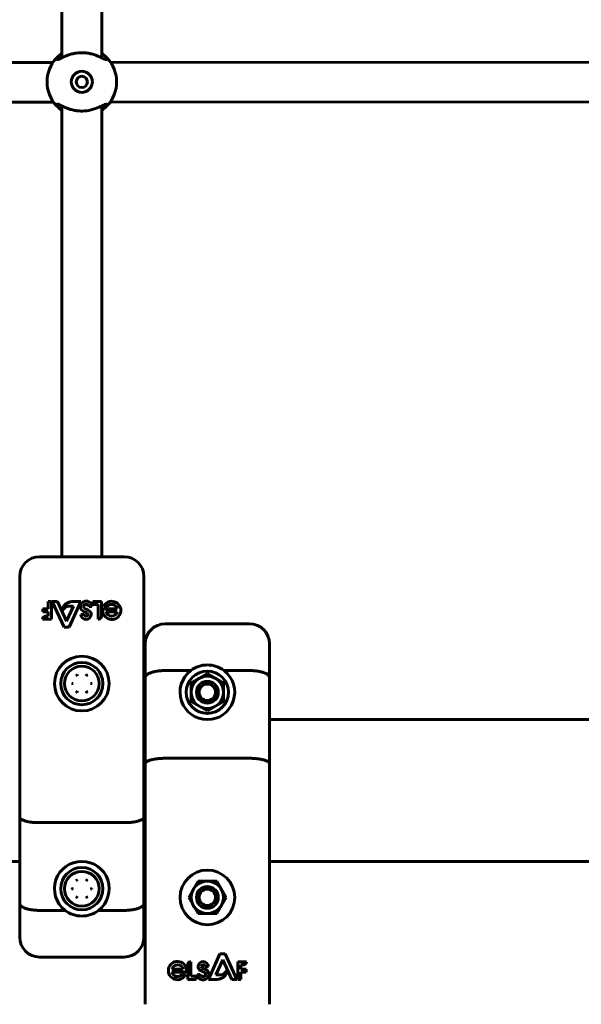
# Model space of a CAD drawing. Units: millimetres. Extents: x -6940 to 5486, y -5372 to 5372.
# Drawn here: x 101 to 327, y -2463 to -2067 of the extents above; entities that cross this region are included whole.
import ezdxf

# ---------------------------------------------------------------- set-up
doc = ezdxf.new("R2010")
doc.units = ezdxf.units.MM
doc.linetypes.add('K5LT_BASIC', pattern=[0])

msp = doc.modelspace()

# ---------------------------------------------------------------- linework, layer by layer
at = {"color": 150, "linetype": 'K5LT_BASIC', "lineweight": 60}
for p, q in [((118, -2082.33), (118, -1815.67)), ((134, -2082.33), (134, -1815.67)), ((115.79, -2082.42), (116.87, -2082.85)), ((116.62, -2082.93), (115.79, -2082.61)), ((136.21, -2082.45), (135.17, -2082.86)), ((136.23, -2082.44), (136.21, -2082.45)), ((-132.12, -2084.21), (114.13, -2084.21)), ((114.13, -2084.21), (114.37, -2084.21)), ((116.03, -2082.98), (116.02, -2082.98)), ((137.64, -2084.21), (137.88, -2084.21)), ((137.88, -2084.21), (360.5, -2084)), ((-132.12, -2100.21), (114.13, -2100.21)), ((114.13, -2100.21), (114.66, -2100.21)), ((115.79, -2101.39), (116.62, -2101.07)), ((115.79, -2101.58), (116.86, -2101.15)), ((118, -2283), (118, -2101.67)), ((134, -2283), (134, -2101.67)), ((137.34, -2100.21), (137.89, -2100.21)), ((137.89, -2100.21), (360.5, -2100)), ((109, -2283), (143, -2283)), ((101, -2366.13), (101, -2291)), ((151, -2291), (151, -2366.13)), ((110.35, -2303.92), (110.35, -2305.09)), ((112.5, -2303.92), (110.35, -2303.92)), ((112.5, -2301), (112.5, -2303.92)), ((113.79, -2301), (112.5, -2301)), ((113.79, -2308.05), (113.79, -2301)), ((116.22, -2301), (114.13, -2301)), ((114.13, -2301), (118.87, -2311.33)), ((119.85, -2308.92), (116.22, -2301)), ((122.6, -2302.85), (119.85, -2308.92)), ((120.83, -2302.85), (122.6, -2302.85)), ((120.93, -2311.33), (125.61, -2301)), ((125.61, -2301), (122.61, -2301)), ((128.96, -2303), (130, -2303)), ((133.9, -2301), (130.48, -2301)), ((130.48, -2301), (130.48, -2302.26)), ((130.48, -2302.26), (132.64, -2302.26)), ((132.64, -2302.26), (132.64, -2308.05)), ((133.9, -2307.04), (133.9, -2301)), ((134.75, -2302.93), (136.23, -2302.93)), ((140.28, -2303.92), (135.28, -2303.92)), ((110.24, -2308.05), (113.79, -2308.05)), ((110.35, -2305.09), (112.5, -2305.09)), ((112.5, -2306.84), (111.58, -2306.84)), ((112.5, -2305.09), (112.5, -2306.84)), ((126.94, -2306.17), (125.61, -2306.17)), ((132.64, -2308.05), (132.89, -2308.05)), ((140.27, -2305.16), (135.7, -2305.16)), ((118.87, -2311.33), (120.93, -2311.33)), ((193.5, -2310), (159.5, -2310)), ((151.5, -2331.55), (151.5, -2318)), ((201.5, -2318), (201.5, -2331.55)), ((124.28, -2331.02), (124, -2330.53)), ((127.72, -2331.02), (128.01, -2330.53)), ((151.5, -2366.26), (151.5, -2331.55)), ((169.8, -2328.78), (159.5, -2328.78)), ((170, -2333.75), (173.25, -2331.87)), ((173.25, -2331.87), (176.5, -2329.99)), ((176.5, -2329.99), (179.75, -2331.87)), ((179.75, -2331.87), (183, -2333.75)), ((193.5, -2328.78), (183.2, -2328.78)), ((201.5, -2331.55), (201.5, -2366.26)), ((170, -2337.5), (170, -2333.75)), ((183, -2333.75), (183, -2337.5)), ((124, -2337.47), (124.28, -2336.98)), ((128.01, -2337.47), (127.72, -2336.98)), ((170, -2341.25), (170, -2337.5)), ((183, -2337.5), (183, -2341.25)), ((173.25, -2343.13), (170, -2341.25)), ((176.5, -2345.01), (173.25, -2343.13)), ((179.75, -2343.13), (176.5, -2345.01)), ((183, -2341.25), (179.75, -2343.13)), ((151.5, -2348.5), (151, -2348.5)), ((356.13, -2348.5), (201.5, -2348.5)), ((193.5, -2364.06), (159.5, -2364.06)), ((101, -2387.74), (101, -2366.13)), ((151, -2366.13), (151, -2387.74)), ((151.5, -2387.87), (151.5, -2366.26)), ((201.5, -2366.26), (201.5, -2387.87)), ((101, -2422.45), (101, -2387.74)), ((151, -2387.74), (151, -2422.45)), ((151.5, -2463), (151.5, -2387.87)), ((201.5, -2387.87), (201.5, -2463)), ((109, -2389.94), (143, -2389.94)), ((101, -2405.5), (-119, -2405.5)), ((151.5, -2405.5), (151, -2405.5)), ((356.13, -2405.5), (201.5, -2405.5)), ((124.28, -2413.52), (124, -2413.03)), ((127.72, -2413.52), (128.01, -2413.03)), ((170.87, -2416.75), (172.75, -2413.5)), ((172.75, -2413.5), (176.5, -2413.5)), ((176.5, -2413.5), (180.26, -2413.5)), ((180.26, -2413.5), (182.13, -2416.75)), ((124, -2419.97), (124.28, -2419.48)), ((128.01, -2419.97), (127.72, -2419.48)), ((169, -2420), (170.87, -2416.75)), ((182.13, -2416.75), (184.01, -2420)), ((101, -2436), (101, -2422.45)), ((151, -2422.45), (151, -2436)), ((170.87, -2423.25), (169, -2420)), ((172.75, -2426.5), (170.87, -2423.25)), ((182.13, -2423.25), (180.26, -2426.5)), ((184.01, -2420), (182.13, -2423.25)), ((109, -2425.22), (119.3, -2425.22)), ((132.7, -2425.22), (143, -2425.22)), ((176.5, -2426.5), (172.75, -2426.5)), ((180.26, -2426.5), (176.5, -2426.5)), ((181.58, -2442.67), (176.9, -2453)), ((183.64, -2442.67), (181.58, -2442.67)), ((188.37, -2453), (183.64, -2442.67)), ((109, -2444), (143, -2444)), ((168.61, -2446.96), (168.61, -2453)), ((169.87, -2445.95), (169.62, -2445.95)), ((169.87, -2451.74), (169.87, -2445.95)), ((179.91, -2451.15), (182.66, -2445.08)), ((182.66, -2445.08), (186.29, -2453)), ((192.27, -2445.95), (188.72, -2445.95)), ((188.72, -2445.95), (188.72, -2453)), ((190, -2447.16), (190.92, -2447.16)), ((190, -2448.91), (190, -2447.16)), ((162.23, -2448.84), (166.81, -2448.84)), ((162.23, -2450.08), (167.22, -2450.08)), ((167.75, -2451.07), (166.28, -2451.07)), ((173.55, -2451), (172.5, -2451)), ((175.57, -2447.83), (176.9, -2447.83)), ((181.68, -2451.15), (179.91, -2451.15)), ((192.15, -2448.91), (190, -2448.91)), ((190, -2453), (190, -2450.08)), ((190, -2450.08), (192.15, -2450.08)), ((192.15, -2450.08), (192.15, -2448.91)), ((168.61, -2453), (172.03, -2453)), ((172.03, -2451.74), (169.87, -2451.74)), ((172.03, -2453), (172.03, -2451.74)), ((176.9, -2453), (179.89, -2453)), ((186.29, -2453), (188.37, -2453)), ((188.72, -2453), (190, -2453))]:
    msp.add_line(p, q, dxfattribs=at)
for centre, radius in [((126, -2092), 4.25), ((126, -2092), 2.25), ((126, -2334), 11), ((126, -2334), 8.5), ((126, -2334), 6.98), ((176.5, -2337.5), 8.5), ((176.5, -2337.5), 6.5), ((176.5, -2337.5), 4.38), ((176.5, -2337.5), 3.32), ((126, -2416.5), 8.5), ((126, -2416.5), 6.98), ((176.5, -2420), 11), ((176.5, -2420), 6.5), ((176.5, -2420), 4.38), ((176.5, -2420), 3.32)]:
    msp.add_circle(centre, radius, dxfattribs=at)
for centre, radius, start, end in [((126, -2092), 14, 136.8257, 223.172), ((126, -2092), 14, 124.8504, 136.8257), ((126, -2092), 14, 43.0617, 55.1494), ((126, -2092), 14, 316.9405, 43.0617), ((126, -2092), 14, 223.172, 235.1504), ((126, -2092), 14, 304.8505, 316.9404), ((126, -2092), 14, 316.9404, 316.9405), ((109, -2291), 8, 90, 180), ((143, -2291), 8, 0, 90), ((121.42, -2304.34), 3.08, 111.0522, 179.3836), ((121.24, -2306.4), 3.57, 96.5355, 144.1526), ((122.68, -2307.2), 6.2, 90.6419, 112.5051), ((127.73, -2303.16), 2.34, 23.2553, 173.6141), ((127.7, -2302.97), 2.3, 178.326, 259.3068), ((127.66, -2303.03), 0.918, 70.4772, 210.9781), ((127.87, -2302.96), 1.14, 208.263, 258.6704), ((127.12, -2306.73), 2.7, 69.1891, 78.6704), ((127.51, -2303.72), 1.62, 26.6298, 73.8543), ((126.68, -2307.87), 3.92, 53.9561, 69.1891), ((127.93, -2306.15), 1.8, 354.6735, 53.9561), ((127.7, -2302.97), 2.3, 359.222, 18.5435), ((135.28, -2304.82), 0.9, 90, 185.4833), ((138.03, -2304.56), 3.66, 185.4833, 153.5936), ((137.99, -2304.53), 2.37, 14.693, 137.8599), ((111.52, -2308.12), 1.28, 86.9629, 176.9629), ((127.67, -2306.13), 2.06, 181.1404, 354.6735), ((127.7, -2306.15), 0.756, 181.5636, 351.0476), ((126.86, -2307.41), 2.22, 53.7651, 79.3068), ((127.78, -2306.16), 0.675, 351.0476, 53.7651), ((132.89, -2307.04), 1.01, 270, 0), ((137.99, -2304.53), 2.37, 195.5449, 344.4551), ((159.5, -2318), 8, 90, 180), ((193.5, -2318), 8, 0, 90), ((176.5, -2337.5), 11, 90, 127.5166), ((176.5, -2337.5), 11, 52.4834, 90), ((176.5, -2337.5), 11, 127.5166, 52.4834), ((126, -2416.5), 11, 307.5166, 232.4834), ((126, -2416.5), 11, 232.4834, 270), ((126, -2416.5), 11, 270, 307.5166), ((109, -2436), 8, 180, 270), ((143, -2436), 8, 270, 0), ((164.48, -2449.44), 3.66, 5.4833, 333.5936), ((164.52, -2449.47), 2.37, 15.5449, 164.4551), ((169.62, -2446.96), 1.01, 90, 180), ((174.84, -2447.87), 2.06, 1.1404, 174.6735), ((174.81, -2447.85), 0.756, 1.5636, 171.0476), ((190.99, -2445.88), 1.28, 266.9629, 356.9629), ((164.52, -2449.47), 2.37, 194.693, 317.8599), ((167.22, -2449.18), 0.9, 270, 5.4833), ((174.81, -2451.03), 2.3, 179.222, 198.5435), ((174.78, -2450.84), 2.34, 203.2553, 353.6141), ((174.58, -2447.85), 1.8, 174.6735, 233.9561), ((175.82, -2446.13), 3.92, 233.9561, 249.1891), ((175, -2450.28), 1.62, 206.6298, 253.8543), ((174.73, -2447.84), 0.675, 171.0476, 233.7651), ((175.65, -2446.59), 2.22, 233.7651, 259.3068), ((175.39, -2447.27), 2.7, 249.1891, 258.6704), ((174.85, -2450.97), 0.918, 250.4772, 30.9781), ((174.64, -2451.04), 1.14, 28.263, 78.6704), ((174.81, -2451.03), 2.3, 358.326, 79.3068), ((181.27, -2447.6), 3.57, 276.5355, 324.1526), ((181.09, -2449.66), 3.08, 291.0522, 359.3836), ((179.82, -2446.8), 6.2, 270.6419, 292.5051)]:
    msp.add_arc(centre, radius, start, end, dxfattribs=at)
for centre, major_axis, ratio, start_param, end_param in [((137.88, -2092.21), (0, -8), 0.053747, 3.141567, 3.374746), ((137.88, -2092.21), (0, -8), 0.053747, 3.132799, 3.141567), ((135.72, -2102.11), (-0.667, -0.433), 0.595481, 3.542903, 3.583337), ((137.88, -2092.21), (0, -8), 0.053747, 5.907498, 6.274392), ((137.88, -2092.21), (0, -8), 0.053747, 6.274392, 6.28316)]:
    msp.add_ellipse(centre, major_axis=major_axis, ratio=ratio, start_param=start_param, end_param=end_param, dxfattribs=at)
for points, knots in [([(115.79, -2082.61), (115.78, -2082.56), (115.78, -2082.52), (115.78, -2082.45), (115.78, -2082.43), (115.79, -2082.42)], [-0.1155696, -0.1155696, -0.1155696, -0.1155696, -0.0583553, -0.0583553, -0.0000002, -0.0000002, -0.0000002, -0.0000002]), ([(115.79, -2082.61), (115.8, -2082.75), (115.85, -2082.85), (115.95, -2082.94), (115.98, -2082.97), (116.02, -2082.98)], [0.000001, 0.000001, 0.000001, 0.000001, 0.1329486, 0.1329486, 0.184949, 0.184949, 0.184949, 0.184949]), ([(116.02, -2082.98), (116.08, -2083), (116.16, -2083.01), (116.55, -2082.99), (116.98, -2082.81), (118.17, -2082.26), (119.14, -2081.76), (120.87, -2081.12), (121.43, -2080.94), (122.58, -2080.64), (123.16, -2080.52), (124.92, -2080.26), (126.13, -2080.22), (127.92, -2080.38), (128.5, -2080.46), (129.66, -2080.69), (130.24, -2080.84), (132, -2081.39), (133.02, -2081.86), (134.51, -2082.57), (135.08, -2082.85), (135.7, -2083.02), (135.87, -2083.03), (135.99, -2082.98)], [0.184949, 0.184949, 0.184949, 0.184949, 0.266511, 0.266511, 0.558746, 0.558746, 1.032534, 1.032534, 1.242709, 1.242709, 1.44084, 1.44084, 1.830955, 1.830955, 2.025062, 2.025062, 2.229169, 2.229169, 2.681794, 2.681794, 3.056099, 3.056099, 3.24728, 3.24728, 3.24728, 3.24728]), ([(135.99, -2082.98), (136.01, -2082.97), (136.04, -2082.96), (136.18, -2082.85), (136.23, -2082.68), (136.21, -2082.45)], [3.2472798, 3.2472798, 3.2472798, 3.2472798, 3.2926166, 3.2926166, 3.527697, 3.527697, 3.527697, 3.527697]), ([(115.79, -2101.58), (115.78, -2101.57), (115.78, -2101.55), (115.78, -2101.48), (115.78, -2101.44), (115.79, -2101.39)], [-0.115577, -0.115577, -0.115577, -0.115577, -0.0572183, -0.0572183, -0.0000001, -0.0000001, -0.0000001, -0.0000001]), ([(115.79, -2101.39), (115.81, -2101.23), (115.86, -2101.11), (115.98, -2101.03), (116, -2101.03), (116.02, -2101.02)], [-2.9033091, -2.9033091, -2.9033091, -2.9033091, -2.7519303, -2.7519303, -2.7277653, -2.7277653, -2.7277653, -2.7277653]), ([(116.02, -2101.02), (116.12, -2100.98), (116.26, -2100.98), (116.81, -2101.1), (117.35, -2101.36), (118.79, -2102.05), (119.8, -2102.53), (121.57, -2103.1), (122.15, -2103.26), (123.31, -2103.51), (123.88, -2103.6), (124.98, -2103.7), (125.49, -2103.73), (126, -2103.73)], [-2.727765, -2.727765, -2.727765, -2.727765, -2.599432, -2.599432, -2.305131, -2.305131, -1.942316, -1.942316, -1.780841, -1.780841, -1.629488, -1.629488, -1.499321, -1.499321, -1.499321, -1.499321]), ([(126, -2103.73), (126.09, -2103.73), (126.17, -2103.73), (127.45, -2103.71), (128.61, -2103.55), (130.95, -2102.99), (132.02, -2102.57), (133.82, -2101.78), (134.56, -2101.39), (135.49, -2101.02), (135.78, -2100.95), (135.98, -2101.02), (135.98, -2101.02), (135.98, -2101.02)], [-1.499321, -1.499321, -1.499321, -1.499321, -1.478141, -1.478141, -1.17569, -1.17569, -0.834674, -0.834674, -0.486726, -0.486726, -0.242507, -0.242507, -0.237219, -0.237219, -0.237219, -0.237219]), ([(135.18, -2101.14), (135.21, -2101.16), (135.25, -2101.17), (135.6, -2101.31), (135.9, -2101.43), (136.21, -2101.55)], [-0.1118294, -0.1118294, -0.1118294, -0.1118294, -0.0996903, -0.0996903, 0, 0, 0, 0]), ([(123.99, -2330.54), (123.99, -2330.54), (123.99, -2330.54), (123.99, -2330.53), (123.99, -2330.53), (124, -2330.53), (124, -2330.53), (124, -2330.53), (124, -2330.53)], [-0.00000346419, -0.00000346419, -0.00000346419, -0.00000346419, 0, 0, 0.00003052687, 0.00003052687, 0.00003052687, 0.00004240131, 0.00004240131, 0.00004240131, 0.00004240131]), ([(124, -2330.53), (124, -2330.53), (124, -2330.53), (124, -2330.53), (124, -2330.52), (124.01, -2330.52), (124.01, -2330.52), (124.01, -2330.52), (124.01, -2330.52), (124.01, -2330.52)], [0, 0, 0, 0, 0.00001190565, 0.00001190565, 0.00001190565, 0.00004251277, 0.00004251277, 0.00004251277, 0.00004597696, 0.00004597696, 0.00004597696, 0.00004597696]), ([(128, -2330.52), (128, -2330.52), (128, -2330.52), (128, -2330.52), (128, -2330.52), (128, -2330.53), (128.01, -2330.53), (128.01, -2330.53), (128.01, -2330.53)], [-0.00000346419, -0.00000346419, -0.00000346419, -0.00000346419, 0, 0, 0.00003052687, 0.00003052687, 0.00003052687, 0.00004240131, 0.00004240131, 0.00004240131, 0.00004240131]), ([(128.01, -2330.53), (128.01, -2330.53), (128.01, -2330.53), (128.01, -2330.53), (128.01, -2330.53), (128.02, -2330.53), (128.02, -2330.54), (128.02, -2330.54), (128.02, -2330.54), (128.02, -2330.54)], [0, 0, 0, 0, 0.00001190565, 0.00001190565, 0.00001190565, 0.00004251277, 0.00004251277, 0.00004251277, 0.00004597696, 0.00004597696, 0.00004597696, 0.00004597696]), ([(159.5, -2328.78), (158.97, -2328.78), (158.46, -2328.79), (157.69, -2328.85), (157.43, -2328.87), (156.93, -2328.92), (156.68, -2328.95), (155.96, -2329.05), (155.5, -2329.14), (154.63, -2329.34), (154.21, -2329.46), (153.48, -2329.71), (153.15, -2329.85), (152.71, -2330.08), (152.57, -2330.16), (152.33, -2330.32), (152.1, -2330.48), (151.93, -2330.65), (151.77, -2330.82), (151.71, -2330.91), (151.61, -2331.1), (151.57, -2331.19), (151.53, -2331.32), (151.52, -2331.37), (151.51, -2331.46), (151.5, -2331.51), (151.5, -2331.55)], [0, 0, 0, 0, 0.00156349, 0.00156349, 0.00234524, 0.00234524, 0.00312699, 0.00312699, 0.00469048, 0.00469048, 0.00625398, 0.00625398, 0.00781747, 0.00781747, 0.00859922, 0.00859922, 0.00938097, 0.01016272, 0.01016272, 0.01094446, 0.01094446, 0.01172621, 0.01172621, 0.01211708, 0.01211708, 0.01250796, 0.01250796, 0.01250796, 0.01250796]), ([(193.5, -2328.78), (194.03, -2328.78), (194.55, -2328.79), (195.32, -2328.85), (195.57, -2328.87), (196.08, -2328.92), (196.33, -2328.95), (197.05, -2329.05), (197.51, -2329.14), (198.38, -2329.34), (198.79, -2329.46), (199.53, -2329.71), (199.86, -2329.85), (200.3, -2330.08), (200.44, -2330.16), (200.68, -2330.32), (200.9, -2330.48), (201.08, -2330.65), (201.23, -2330.82), (201.3, -2330.91), (201.4, -2331.1), (201.44, -2331.19), (201.48, -2331.32), (201.49, -2331.37), (201.5, -2331.46), (201.5, -2331.51), (201.5, -2331.55)], [0, 0, 0, 0, 0.00156349, 0.00156349, 0.00234524, 0.00234524, 0.00312699, 0.00312699, 0.00469048, 0.00469048, 0.00625398, 0.00625398, 0.00781747, 0.00781747, 0.00859922, 0.00859922, 0.00938097, 0.01016272, 0.01016272, 0.01094446, 0.01094446, 0.01172621, 0.01172621, 0.01211708, 0.01211708, 0.01250796, 0.01250796, 0.01250796, 0.01250796]), ([(122, -2333.99), (122, -2333.99), (122.01, -2333.99), (122.04, -2333.99), (122.05, -2333.99), (122.07, -2333.99), (122.08, -2333.99), (122.09, -2333.99), (122.09, -2333.99), (122.11, -2334), (122.13, -2334), (122.17, -2334), (122.19, -2334), (122.21, -2334), (122.23, -2334), (122.23, -2334), (122.24, -2334), (122.3, -2334), (122.41, -2334), (122.56, -2334)], [0, 0, 0, 0, 0.125, 0.125, 0.1875, 0.21875, 0.234375, 0.234375, 0.25, 0.25, 0.375, 0.375, 0.4375, 0.46875, 0.484375, 0.484375, 0.5, 0.5, 1, 1, 1, 1]), ([(122, -2334.01), (122, -2334.01), (122.01, -2334.01), (122.03, -2334.01), (122.04, -2334.01), (122.1, -2334), (122.14, -2334), (122.25, -2334), (122.31, -2334), (122.44, -2334), (122.5, -2334), (122.56, -2334)], [0, 0, 0, 0, 0.090389, 0.090389, 0.180778, 0.180778, 0.421082, 0.421082, 0.707021, 0.707021, 1, 1, 1, 1]), ([(129.44, -2334), (129.52, -2334), (129.58, -2334), (129.67, -2334), (129.69, -2334), (129.72, -2334), (129.74, -2334), (129.75, -2334), (129.76, -2334), (129.76, -2334), (129.8, -2334), (129.82, -2334), (129.86, -2334), (129.88, -2334), (129.9, -2334), (129.9, -2334), (129.91, -2334), (129.91, -2334), (129.97, -2333.99), (130, -2333.99), (130.01, -2333.99)], [0, 0, 0, 0, 0.25, 0.25, 0.375, 0.375, 0.4375, 0.484375, 0.484375, 0.5, 0.5, 0.625, 0.625, 0.6875, 0.71875, 0.734375, 0.734375, 0.75, 0.75, 1, 1, 1, 1]), ([(129.44, -2334), (129.5, -2334), (129.57, -2334), (129.7, -2334), (129.76, -2334), (129.86, -2334), (129.91, -2334), (129.96, -2334.01), (129.98, -2334.01), (130, -2334.01), (130.01, -2334.01), (130.01, -2334.01)], [0, 0, 0, 0, 0.292979, 0.292979, 0.578918, 0.578918, 0.819222, 0.819222, 0.909611, 0.909611, 1, 1, 1, 1]), ([(124, -2337.47), (124, -2337.47), (124, -2337.47), (124, -2337.47), (123.99, -2337.47), (123.99, -2337.47), (123.99, -2337.46), (123.99, -2337.46), (123.99, -2337.46), (123.99, -2337.46)], [0, 0, 0, 0, 0.00001190565, 0.00001190565, 0.00001190565, 0.00004251277, 0.00004251277, 0.00004251277, 0.00004597696, 0.00004597696, 0.00004597696, 0.00004597696]), ([(124.01, -2337.48), (124.01, -2337.48), (124.01, -2337.48), (124.01, -2337.48), (124, -2337.48), (124, -2337.47), (124, -2337.47), (124, -2337.47), (124, -2337.47)], [-0.00000346419, -0.00000346419, -0.00000346419, -0.00000346419, 0, 0, 0.00003052687, 0.00003052687, 0.00003052687, 0.00004240131, 0.00004240131, 0.00004240131, 0.00004240131]), ([(128.01, -2337.47), (128.01, -2337.47), (128.01, -2337.47), (128, -2337.47), (128, -2337.48), (128, -2337.48), (128, -2337.48), (128, -2337.48), (128, -2337.48), (128, -2337.48)], [0, 0, 0, 0, 0.00001190565, 0.00001190565, 0.00001190565, 0.00004251277, 0.00004251277, 0.00004251277, 0.00004597696, 0.00004597696, 0.00004597696, 0.00004597696]), ([(128.02, -2337.46), (128.02, -2337.46), (128.02, -2337.46), (128.02, -2337.47), (128.01, -2337.47), (128.01, -2337.47), (128.01, -2337.47), (128.01, -2337.47), (128.01, -2337.47)], [-0.00000346419, -0.00000346419, -0.00000346419, -0.00000346419, 0, 0, 0.00003052687, 0.00003052687, 0.00003052687, 0.00004240131, 0.00004240131, 0.00004240131, 0.00004240131]), ([(159.5, -2364.06), (158.98, -2364.06), (158.46, -2364.07), (157.69, -2364.12), (157.44, -2364.13), (156.93, -2364.17), (156.68, -2364.2), (155.96, -2364.28), (155.5, -2364.35), (154.63, -2364.51), (154.22, -2364.6), (153.48, -2364.81), (153.15, -2364.92), (152.71, -2365.1), (152.57, -2365.16), (152.33, -2365.29), (152.1, -2365.42), (151.93, -2365.55), (151.77, -2365.69), (151.71, -2365.76), (151.61, -2365.9), (151.57, -2365.97), (151.52, -2366.11), (151.5, -2366.19), (151.5, -2366.26)], [0, 0, 0, 0, 0.00156232, 0.00156232, 0.00234348, 0.00234348, 0.00312464, 0.00312464, 0.00468696, 0.00468696, 0.00624928, 0.00624928, 0.0078116, 0.0078116, 0.00859276, 0.00859276, 0.00937392, 0.01015508, 0.01015508, 0.01093624, 0.01093624, 0.0117174, 0.0117174, 0.01249857, 0.01249857, 0.01249857, 0.01249857]), ([(193.5, -2364.06), (194.03, -2364.06), (194.55, -2364.07), (195.32, -2364.12), (195.57, -2364.13), (196.07, -2364.17), (196.32, -2364.2), (197.05, -2364.28), (197.51, -2364.35), (198.38, -2364.51), (198.79, -2364.6), (199.53, -2364.81), (199.86, -2364.92), (200.3, -2365.1), (200.43, -2365.16), (200.68, -2365.29), (200.9, -2365.42), (201.08, -2365.55), (201.23, -2365.69), (201.3, -2365.76), (201.4, -2365.9), (201.44, -2365.97), (201.49, -2366.11), (201.5, -2366.19), (201.5, -2366.26)], [0, 0, 0, 0, 0.00156232, 0.00156232, 0.00234348, 0.00234348, 0.00312464, 0.00312464, 0.00468696, 0.00468696, 0.00624928, 0.00624928, 0.0078116, 0.0078116, 0.00859276, 0.00859276, 0.00937392, 0.01015508, 0.01015508, 0.01093624, 0.01093624, 0.0117174, 0.0117174, 0.01249857, 0.01249857, 0.01249857, 0.01249857]), ([(109, -2389.94), (108.48, -2389.94), (107.96, -2389.93), (107.19, -2389.88), (106.94, -2389.87), (106.43, -2389.83), (106.18, -2389.8), (105.46, -2389.72), (105, -2389.65), (104.13, -2389.49), (103.72, -2389.4), (102.98, -2389.19), (102.65, -2389.08), (102.21, -2388.9), (102.07, -2388.84), (101.83, -2388.71), (101.6, -2388.58), (101.43, -2388.45), (101.27, -2388.31), (101.21, -2388.24), (101.11, -2388.1), (101.07, -2388.03), (101.02, -2387.89), (101, -2387.81), (101, -2387.74)], [0, 0, 0, 0, 0.00156232, 0.00156232, 0.00234348, 0.00234348, 0.00312464, 0.00312464, 0.00468696, 0.00468696, 0.00624928, 0.00624928, 0.0078116, 0.0078116, 0.00859276, 0.00859276, 0.00937392, 0.01015508, 0.01015508, 0.01093624, 0.01093624, 0.0117174, 0.0117174, 0.01249857, 0.01249857, 0.01249857, 0.01249857]), ([(143, -2389.94), (143.53, -2389.94), (144.05, -2389.93), (144.82, -2389.88), (145.07, -2389.87), (145.57, -2389.83), (145.82, -2389.8), (146.55, -2389.72), (147.01, -2389.65), (147.88, -2389.49), (148.29, -2389.4), (149.03, -2389.19), (149.36, -2389.08), (149.8, -2388.9), (149.93, -2388.84), (150.18, -2388.71), (150.4, -2388.58), (150.58, -2388.45), (150.73, -2388.31), (150.8, -2388.24), (150.9, -2388.1), (150.94, -2388.03), (150.99, -2387.89), (151, -2387.81), (151, -2387.74)], [0, 0, 0, 0, 0.00156232, 0.00156232, 0.00234348, 0.00234348, 0.00312464, 0.00312464, 0.00468696, 0.00468696, 0.00624928, 0.00624928, 0.0078116, 0.0078116, 0.00859276, 0.00859276, 0.00937392, 0.01015508, 0.01015508, 0.01093624, 0.01093624, 0.0117174, 0.0117174, 0.01249857, 0.01249857, 0.01249857, 0.01249857]), ([(123.99, -2413.04), (123.99, -2413.04), (123.99, -2413.04), (123.99, -2413.03), (123.99, -2413.03), (124, -2413.03), (124, -2413.03), (124, -2413.03), (124, -2413.03)], [-0.00000346419, -0.00000346419, -0.00000346419, -0.00000346419, 0, 0, 0.00003052687, 0.00003052687, 0.00003052687, 0.00004240131, 0.00004240131, 0.00004240131, 0.00004240131]), ([(124, -2413.03), (124, -2413.03), (124, -2413.03), (124, -2413.03), (124, -2413.02), (124.01, -2413.02), (124.01, -2413.02), (124.01, -2413.02), (124.01, -2413.02), (124.01, -2413.02)], [0, 0, 0, 0, 0.00001190565, 0.00001190565, 0.00001190565, 0.00004251277, 0.00004251277, 0.00004251277, 0.00004597696, 0.00004597696, 0.00004597696, 0.00004597696]), ([(128, -2413.02), (128, -2413.02), (128, -2413.02), (128, -2413.02), (128, -2413.02), (128, -2413.03), (128.01, -2413.03), (128.01, -2413.03), (128.01, -2413.03)], [-0.00000346419, -0.00000346419, -0.00000346419, -0.00000346419, 0, 0, 0.00003052687, 0.00003052687, 0.00003052687, 0.00004240131, 0.00004240131, 0.00004240131, 0.00004240131]), ([(128.01, -2413.03), (128.01, -2413.03), (128.01, -2413.03), (128.01, -2413.03), (128.01, -2413.03), (128.02, -2413.03), (128.02, -2413.04), (128.02, -2413.04), (128.02, -2413.04), (128.02, -2413.04)], [0, 0, 0, 0, 0.00001190565, 0.00001190565, 0.00001190565, 0.00004251277, 0.00004251277, 0.00004251277, 0.00004597696, 0.00004597696, 0.00004597696, 0.00004597696]), ([(122, -2416.49), (122, -2416.49), (122.01, -2416.49), (122.04, -2416.49), (122.05, -2416.49), (122.07, -2416.49), (122.08, -2416.49), (122.09, -2416.49), (122.09, -2416.49), (122.11, -2416.5), (122.13, -2416.5), (122.17, -2416.5), (122.19, -2416.5), (122.21, -2416.5), (122.23, -2416.5), (122.23, -2416.5), (122.24, -2416.5), (122.3, -2416.5), (122.41, -2416.5), (122.56, -2416.5)], [0, 0, 0, 0, 0.125, 0.125, 0.1875, 0.21875, 0.234375, 0.234375, 0.25, 0.25, 0.375, 0.375, 0.4375, 0.46875, 0.484375, 0.484375, 0.5, 0.5, 1, 1, 1, 1]), ([(122, -2416.51), (122, -2416.51), (122.01, -2416.51), (122.03, -2416.51), (122.04, -2416.51), (122.1, -2416.5), (122.14, -2416.5), (122.25, -2416.5), (122.31, -2416.5), (122.44, -2416.5), (122.5, -2416.5), (122.56, -2416.5)], [0, 0, 0, 0, 0.090389, 0.090389, 0.180778, 0.180778, 0.421082, 0.421082, 0.707021, 0.707021, 1, 1, 1, 1]), ([(129.44, -2416.5), (129.52, -2416.5), (129.58, -2416.5), (129.67, -2416.5), (129.69, -2416.5), (129.72, -2416.5), (129.74, -2416.5), (129.75, -2416.5), (129.76, -2416.5), (129.76, -2416.5), (129.8, -2416.5), (129.82, -2416.5), (129.86, -2416.5), (129.88, -2416.5), (129.9, -2416.5), (129.9, -2416.5), (129.91, -2416.5), (129.91, -2416.5), (129.97, -2416.49), (130, -2416.49), (130.01, -2416.49)], [0, 0, 0, 0, 0.25, 0.25, 0.375, 0.375, 0.4375, 0.484375, 0.484375, 0.5, 0.5, 0.625, 0.625, 0.6875, 0.71875, 0.734375, 0.734375, 0.75, 0.75, 1, 1, 1, 1]), ([(129.44, -2416.5), (129.5, -2416.5), (129.57, -2416.5), (129.7, -2416.5), (129.76, -2416.5), (129.86, -2416.5), (129.91, -2416.5), (129.96, -2416.51), (129.98, -2416.51), (130, -2416.51), (130.01, -2416.51), (130.01, -2416.51)], [0, 0, 0, 0, 0.292979, 0.292979, 0.578918, 0.578918, 0.819222, 0.819222, 0.909611, 0.909611, 1, 1, 1, 1]), ([(109, -2425.22), (108.47, -2425.22), (107.96, -2425.21), (107.19, -2425.15), (106.93, -2425.13), (106.43, -2425.08), (106.18, -2425.05), (105.46, -2424.95), (105, -2424.86), (104.13, -2424.66), (103.71, -2424.54), (102.98, -2424.29), (102.65, -2424.15), (102.21, -2423.92), (102.07, -2423.84), (101.83, -2423.68), (101.6, -2423.52), (101.43, -2423.35), (101.27, -2423.18), (101.21, -2423.09), (101.11, -2422.9), (101.07, -2422.81), (101.03, -2422.68), (101.02, -2422.63), (101.01, -2422.54), (101, -2422.49), (101, -2422.45)], [0, 0, 0, 0, 0.00156349, 0.00156349, 0.00234524, 0.00234524, 0.00312699, 0.00312699, 0.00469048, 0.00469048, 0.00625398, 0.00625398, 0.00781747, 0.00781747, 0.00859922, 0.00859922, 0.00938097, 0.01016272, 0.01016272, 0.01094446, 0.01094446, 0.01172621, 0.01172621, 0.01211708, 0.01211708, 0.01250796, 0.01250796, 0.01250796, 0.01250796]), ([(124, -2419.97), (124, -2419.97), (124, -2419.97), (124, -2419.97), (123.99, -2419.97), (123.99, -2419.97), (123.99, -2419.96), (123.99, -2419.96), (123.99, -2419.96), (123.99, -2419.96)], [0, 0, 0, 0, 0.00001190565, 0.00001190565, 0.00001190565, 0.00004251277, 0.00004251277, 0.00004251277, 0.00004597696, 0.00004597696, 0.00004597696, 0.00004597696]), ([(124.01, -2419.98), (124.01, -2419.98), (124.01, -2419.98), (124.01, -2419.98), (124, -2419.98), (124, -2419.97), (124, -2419.97), (124, -2419.97), (124, -2419.97)], [-0.00000346419, -0.00000346419, -0.00000346419, -0.00000346419, 0, 0, 0.00003052687, 0.00003052687, 0.00003052687, 0.00004240131, 0.00004240131, 0.00004240131, 0.00004240131]), ([(128.01, -2419.97), (128.01, -2419.97), (128.01, -2419.97), (128, -2419.97), (128, -2419.98), (128, -2419.98), (128, -2419.98), (128, -2419.98), (128, -2419.98), (128, -2419.98)], [0, 0, 0, 0, 0.00001190565, 0.00001190565, 0.00001190565, 0.00004251277, 0.00004251277, 0.00004251277, 0.00004597696, 0.00004597696, 0.00004597696, 0.00004597696]), ([(128.02, -2419.96), (128.02, -2419.96), (128.02, -2419.96), (128.02, -2419.97), (128.01, -2419.97), (128.01, -2419.97), (128.01, -2419.97), (128.01, -2419.97), (128.01, -2419.97)], [-0.00000346419, -0.00000346419, -0.00000346419, -0.00000346419, 0, 0, 0.00003052687, 0.00003052687, 0.00003052687, 0.00004240131, 0.00004240131, 0.00004240131, 0.00004240131]), ([(143, -2425.22), (143.53, -2425.22), (144.05, -2425.21), (144.82, -2425.15), (145.07, -2425.13), (145.58, -2425.08), (145.83, -2425.05), (146.55, -2424.95), (147.01, -2424.86), (147.88, -2424.66), (148.29, -2424.54), (149.03, -2424.29), (149.36, -2424.15), (149.8, -2423.92), (149.94, -2423.84), (150.18, -2423.68), (150.4, -2423.52), (150.58, -2423.35), (150.73, -2423.18), (150.8, -2423.09), (150.9, -2422.9), (150.94, -2422.81), (150.98, -2422.68), (150.99, -2422.63), (151, -2422.54), (151, -2422.49), (151, -2422.45)], [0, 0, 0, 0, 0.00156349, 0.00156349, 0.00234524, 0.00234524, 0.00312699, 0.00312699, 0.00469048, 0.00469048, 0.00625398, 0.00625398, 0.00781747, 0.00781747, 0.00859922, 0.00859922, 0.00938097, 0.01016272, 0.01016272, 0.01094446, 0.01094446, 0.01172621, 0.01172621, 0.01211708, 0.01211708, 0.01250796, 0.01250796, 0.01250796, 0.01250796])]:
    msp.add_open_spline(points, degree=3, knots=knots, dxfattribs=at)
msp.add_open_spline([(135.98, -2101.02), (136.16, -2101.09), (136.23, -2101.28), (136.21, -2101.55)], degree=3, dxfattribs=at)

doc.saveas('drawing.dxf')
